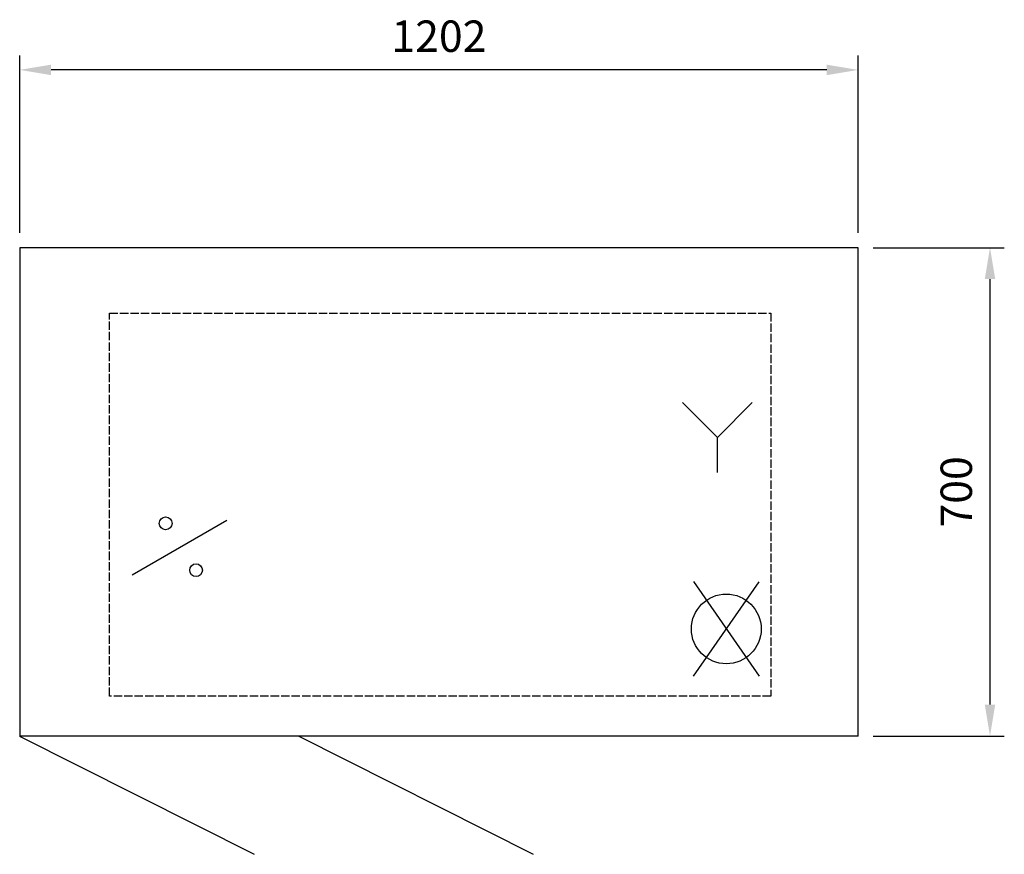
# Model space of a CAD drawing. Units: millimetres. Extents: x -169 to 1243, y -86 to 1110.
import ezdxf

# ---------------------------------------------------------------- set-up
doc = ezdxf.new("R2010")
doc.units = ezdxf.units.MM
doc.linetypes.add('ACAD_ISO02W100', pattern=[15, 12, -3])
for name, color, linetype in [('Brønn', 80, 'ACAD_ISO02W100'), ('RB dim', 1, 'Continuous'), ('RB kontur', 7, 'Continuous'), ('RB symboler', 1, 'Continuous')]:
    doc.layers.add(name, color=color, linetype=linetype)
doc.dimstyles.new('500 X 500', dxfattribs={"dimscale": 2, "dimtxt": 22.5, "dimasz": 22.5, "dimexe": 10.25, "dimexo": 10.625, "dimgap": 10, "dimtad": 1, "dimtxsty": 'Standard', "dimcen": 22.5, "dimadec": 0, "dimazin": 0, "dimtfac": 1, "dimtmove": 0, "dimatfit": 3, "dimfxl": 1, "dimarcsym": 0})

# ---------------------------------------------------------------- blocks, each defined once
blk = doc.blocks.new('*D69')
at = {"layer": 'Defpoints', "color": 0, "transparency": 16777216}
for p in [(-168.6, 1038.2), (-168.6, 783.2), (1033.4, 783.2)]:
    blk.add_point(p, dxfattribs=at)
at = {"layer": 'RB dim', "color": 0, "lineweight": -2, "transparency": 16777216}
for p, q in [((-168.6, 804.5), (-168.6, 1058.7)), ((1033.4, 804.5), (1033.4, 1058.7)), ((988.4, 1038.2), (-123.6, 1038.2))]:
    blk.add_line(p, q, dxfattribs=at)
at = {"layer": 'RB dim', "color": 0, "transparency": 16777216}
for points in [[(-123.6, 1045.7), (-123.6, 1030.7), (-168.6, 1038.2)], [(988.4, 1045.7), (988.4, 1030.7), (1033.4, 1038.2)]]:
    blk.add_solid(points, dxfattribs=at)
at = {"layer": 'RB dim', "color": 0, "transparency": 16777216, "insert": (432.4, 1080.7), "char_height": 45, "attachment_point": 5}
blk.add_mtext('1202', dxfattribs=at)
blk = doc.blocks.new('*D70')
at = {"layer": 'Defpoints', "color": 0, "transparency": 16777216}
for p in [(1033.4, 783.2), (1033.4, 83.2), (1222.4, 83.2)]:
    blk.add_point(p, dxfattribs=at)
at = {"layer": 'RB dim', "color": 0, "lineweight": -2, "transparency": 16777216}
for p, q in [((1054.7, 783.2), (1242.9, 783.2)), ((1222.4, 738.2), (1222.4, 128.2)), ((1054.7, 83.2), (1242.9, 83.2))]:
    blk.add_line(p, q, dxfattribs=at)
at = {"layer": 'RB dim', "color": 0, "transparency": 16777216}
for points in [[(1214.9, 738.2), (1229.9, 738.2), (1222.4, 783.2)], [(1214.9, 128.2), (1229.9, 128.2), (1222.4, 83.2)]]:
    blk.add_solid(points, dxfattribs=at)
at = {"layer": 'RB dim', "color": 0, "transparency": 16777216, "insert": (1179.9, 433.2), "char_height": 45, "attachment_point": 5, "rotation": 90}
blk.add_mtext('700', dxfattribs=at)
blk = doc.blocks.new('*U66')
at = {"layer": 'RB kontur'}
blk.add_line((-168, 84.8), (168, -84.8), dxfattribs=at)
blk = doc.blocks.new('*U68')
at = {"layer": 'Brønn', "color": 0, "linetype": 'ByBlock', "lineweight": -2, "transparency": 16777216}
for p in [(0, 0), (400, 0)]:
    blk.add_blockref('*U66', p, dxfattribs=at)

msp = doc.modelspace()

# ---------------------------------------------------------------- linework, layer by layer
at = {"layer": 'Brønn'}
for p, q in [((-39.821, 689.651), (908.182, 689.651)), ((-39.821, 140.529), (-39.821, 689.651)), ((908.182, 689.651), (908.182, 140.529)), ((908.182, 140.529), (-39.821, 140.529))]:
    msp.add_line(p, q, dxfattribs=at)
at = {"layer": 'RB kontur'}
for p, q in [((1033.43, 783.217), (-168.57, 783.217)), ((-168.57, 783.217), (-168.57, 83.217)), ((1033.43, 83.217), (1033.43, 783.217)), ((1033.43, 83.217), (-168.57, 83.217))]:
    msp.add_line(p, q, dxfattribs=at)
at = {"layer": 'RB symboler', "color": 1, "linetype": 'Continuous', "lineweight": 25}
for p, q in [((831.677, 511.189), (781.677, 561.189)), ((831.677, 511.189), (881.677, 561.189)), ((831.677, 461.189), (831.677, 511.189)), ((-7.211, 314.272), (128.582, 392.672)), ((797.32, 304.558), (891.463, 168.81)), ((797.365, 168.875), (891.417, 304.492))]:
    msp.add_line(p, q, dxfattribs=at)
for centre, radius in [((40.686, 388.113), 9.119), ((84.358, 320.951), 9.119), ((844.391, 236.684), 50)]:
    msp.add_circle(centre, radius, dxfattribs=at)

# ---------------------------------------------------------------- block references
at = {"layer": 'Brønn'}
msp.add_blockref('*U68', (-0.611, -1.582), dxfattribs=at)

# ---------------------------------------------------------------- dimensions: what is measured, and where the dimension line sits
at = {"layer": 'RB dim'}
dim = msp.add_linear_dim(base=(-168.57, 1038.15), p1=(1033.43, 783.217), p2=(-168.57, 783.217), dimstyle='500 X 500', dxfattribs=at)
dim.commit()
dim.dimension.update_dxf_attribs({"geometry": '*D69', "text_midpoint": (432.43, 1080.65)})
dim = msp.add_linear_dim(base=(1222.423, 83.217), p1=(1033.43, 783.217), p2=(1033.43, 83.217), angle=90, dimstyle='500 X 500', dxfattribs=at)
dim.commit()
dim.dimension.update_dxf_attribs({"geometry": '*D70', "text_midpoint": (1179.923, 433.217)})

doc.saveas('drawing.dxf')
